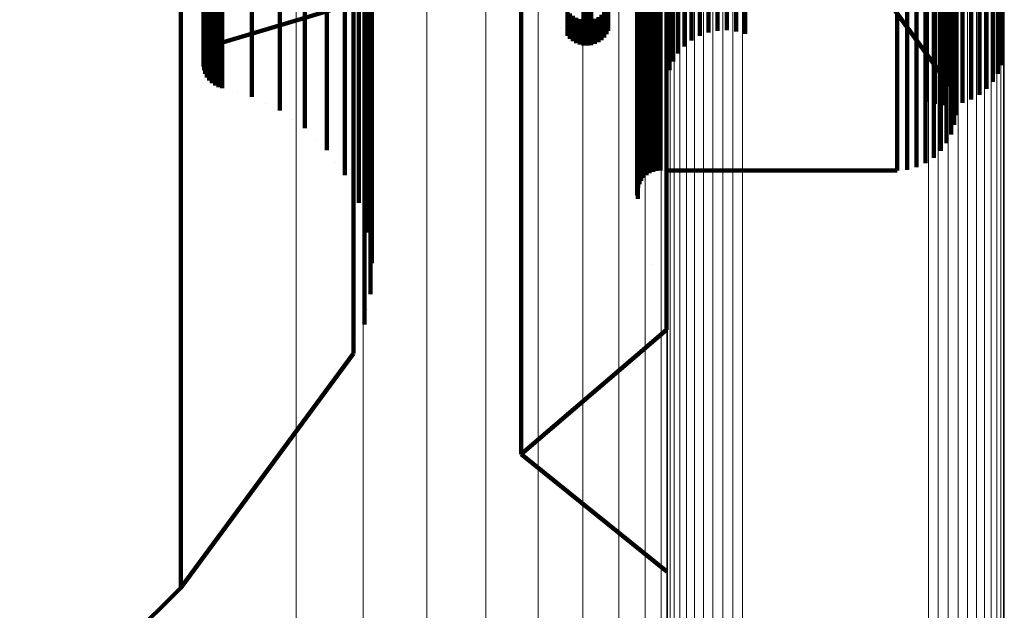
# Model space of a CAD drawing. Units: metres. Extents: x 0 to 0.071, y -0.272 to 0.272.
# Drawn here: x 0.062 to 0.071, y -0.243 to -0.238 of the extents above; entities that cross this region are included whole.
import ezdxf

# ---------------------------------------------------------------- set-up
doc = ezdxf.new("R2010")
doc.units = ezdxf.units.M
doc.linetypes.add('AUSGEZOGEN', pattern=[0])
doc.linetypes.add('VERDECKT2_S2', pattern=[0.036, 0.02, -0.016])
doc.layers.add('Standard', color=7, linetype='AUSGEZOGEN', lineweight=13)

msp = doc.modelspace()

# ---------------------------------------------------------------- linework, layer by layer
at = {"layer": 'Standard', "color": 253, "linetype": 'VERDECKT2_S2', "lineweight": 140, "transparency": 33554687}
for p, q in [((0.0662745, -0.2355056), (0.0662745, -0.2378672)), ((0.064874, -0.2361097), (0.064874, -0.2378975)), ((0.0701496, -0.2361116), (0.0701496, -0.2386281)), ((0.0702363, -0.2361021), (0.0702363, -0.2386382)), ((0.0703235, -0.2361057), (0.0703235, -0.2386343)), ((0.0704091, -0.2361226), (0.0704091, -0.2386165)), ((0.0686616, -0.2362158), (0.0702381, -0.2383873)), ((0.0700656, -0.2361342), (0.0700656, -0.2386042)), ((0.0704907, -0.2361521), (0.0704907, -0.2385853)), ((0.0705661, -0.2361937), (0.0705661, -0.2385414)), ((0.0706336, -0.2362462), (0.0706336, -0.238486)), ((0.0706915, -0.2363081), (0.0706915, -0.2384205)), ((0.0648638, -0.2363944), (0.0648638, -0.2381843)), ((0.070738, -0.2363781), (0.070738, -0.2383466)), ((0.0676649, -0.2364127), (0.0676649, -0.2383101)), ((0.067699, -0.2364888), (0.067699, -0.2382297)), ((0.0707722, -0.2364542), (0.0707722, -0.2382662)), ((0.0677455, -0.2365588), (0.0677455, -0.2381558)), ((0.0642482, -0.2366463), (0.0642482, -0.2378894)), ((0.0648063, -0.2366736), (0.0648063, -0.2384656)), ((0.0678033, -0.2366208), (0.0678033, -0.2380903)), ((0.0678708, -0.2366733), (0.0678708, -0.2380349)), ((0.0703291, -0.2366155), (0.0703291, -0.2378585)), ((0.063087, -0.2367234), (0.063087, -0.2390973)), ((0.0676349, -0.2367241), (0.0676349, -0.2385165)), ((0.0679464, -0.2367148), (0.0679464, -0.237991)), ((0.0680279, -0.2367444), (0.0680279, -0.2379597)), ((0.0681134, -0.2367612), (0.0681134, -0.237942)), ((0.0682006, -0.2367649), (0.0682006, -0.237938)), ((0.0682874, -0.2367553), (0.0682874, -0.2379482)), ((0.0683715, -0.2367327), (0.0683715, -0.237972)), ((0.0703017, -0.2367025), (0.0703017, -0.2379459)), ((0.064454, -0.2368483), (0.064454, -0.2380924)), ((0.070205, -0.2368567), (0.070205, -0.2381008)), ((0.0702599, -0.2367836), (0.0702599, -0.2380274)), ((0.0647028, -0.2369397), (0.0647028, -0.2387338)), ((0.0701385, -0.2369194), (0.0701385, -0.238164)), ((0.0675095, -0.2370495), (0.0675095, -0.2382947)), ((0.0675438, -0.2370411), (0.0675438, -0.2382862)), ((0.0675789, -0.2370382), (0.0675789, -0.2382833)), ((0.0697978, -0.2370382), (0.0697978, -0.2382833)), ((0.0698893, -0.2370305), (0.0698893, -0.2382756)), ((0.0699783, -0.2370076), (0.0699783, -0.2382527)), ((0.0700622, -0.2369703), (0.0700622, -0.2382151)), ((0.0633897, -0.2371274), (0.0633897, -0.2378538)), ((0.0646235, -0.2370811), (0.0646235, -0.2383264)), ((0.0668582, -0.2371166), (0.0668582, -0.2378429)), ((0.0668942, -0.2371181), (0.0668942, -0.2378445)), ((0.0669299, -0.2371137), (0.0669299, -0.2378401)), ((0.0673989, -0.2371327), (0.0673989, -0.2383784)), ((0.067421, -0.2371055), (0.067421, -0.238351)), ((0.0674473, -0.2370822), (0.0674473, -0.2383275)), ((0.0674771, -0.2370633), (0.0674771, -0.2383086)), ((0.0633209, -0.2372089), (0.0633209, -0.2379355)), ((0.0633392, -0.237178), (0.0633392, -0.2379046)), ((0.0633624, -0.2371506), (0.0633624, -0.2378771)), ((0.0673692, -0.237196), (0.0673692, -0.238442)), ((0.0673815, -0.2371632), (0.0673815, -0.2384089)), ((0.0632993, -0.2373132), (0.0632993, -0.2380401)), ((0.0633007, -0.2372773), (0.0633007, -0.2380042)), ((0.0633079, -0.2372422), (0.0633079, -0.237969)), ((0.0673616, -0.2372653), (0.0673616, -0.2385116)), ((0.0673663, -0.2373), (0.0673663, -0.2385464)), ((0.0633038, -0.2373487), (0.0633038, -0.2380757)), ((0.0633143, -0.2373829), (0.0633143, -0.2381102)), ((0.0633301, -0.2374151), (0.0633301, -0.2381424)), ((0.0647521, -0.2373383), (0.0647521, -0.2385849)), ((0.0702381, -0.237423), (0.0702381, -0.2381503)), ((0.0633511, -0.2374442), (0.0633511, -0.2381715)), ((0.0633766, -0.2374694), (0.0633766, -0.2381968)), ((0.063406, -0.2374901), (0.063406, -0.2382177)), ((0.0634383, -0.2375057), (0.0634383, -0.2382333)), ((0.0634729, -0.2375158), (0.0634729, -0.2382434)), ((0.0702856, -0.2375013), (0.0702856, -0.2382289)), ((0.0637508, -0.2375972), (0.0637508, -0.238325)), ((0.0703193, -0.2375865), (0.0703193, -0.2383143)), ((0.063454, -0.2380588), (0.064874, -0.237632)), ((0.0648364, -0.2376129), (0.0648364, -0.238861)), ((0.070338, -0.2376762), (0.070338, -0.2384043)), ((0.0640117, -0.2377228), (0.0640117, -0.238451)), ((0.0667079, -0.237753), (0.0667079, -0.2379896)), ((0.0667311, -0.2377805), (0.0667311, -0.2380171)), ((0.0670516, -0.2377678), (0.0670516, -0.2380044)), ((0.0670725, -0.2377385), (0.0670725, -0.2379751)), ((0.0670883, -0.2377062), (0.0670883, -0.2379427)), ((0.0703413, -0.2377677), (0.0703413, -0.2384961)), ((0.0633624, -0.2378771), (0.0633624, -0.2381138)), ((0.0633897, -0.2378538), (0.0633897, -0.2380905)), ((0.0634205, -0.2378353), (0.0634205, -0.238072)), ((0.063454, -0.2378222), (0.063454, -0.2380588)), ((0.0662745, -0.2378672), (0.0662745, -0.2396682)), ((0.0667586, -0.2378038), (0.0667586, -0.2380405)), ((0.0667894, -0.2378223), (0.0667894, -0.238059)), ((0.066823, -0.2378355), (0.066823, -0.2380721)), ((0.0668582, -0.2378429), (0.0668582, -0.2380796)), ((0.0668942, -0.2378445), (0.0668942, -0.2380812)), ((0.0669299, -0.2378401), (0.0669299, -0.2380768)), ((0.0669644, -0.2378298), (0.0669644, -0.2380665)), ((0.0669968, -0.2378141), (0.0669968, -0.2380508)), ((0.0670261, -0.2377932), (0.0670261, -0.2380298)), ((0.0703291, -0.2378585), (0.0703291, -0.238587)), ((0.0633079, -0.237969), (0.0633079, -0.2382059)), ((0.0633209, -0.2379355), (0.0633209, -0.2381723)), ((0.0633392, -0.2379046), (0.0633392, -0.2381414)), ((0.0642482, -0.2378894), (0.0642482, -0.2386181)), ((0.064874, -0.2378975), (0.064874, -0.2391471)), ((0.0666452, -0.2379141), (0.0666452, -0.2379141)), ((0.0670804, -0.2379589), (0.0670804, -0.2379589)), ((0.0703017, -0.2379459), (0.0703017, -0.2386747)), ((0.0632993, -0.2380401), (0.0632993, -0.238277)), ((0.0633007, -0.2380042), (0.0633007, -0.2382411)), ((0.0634373, -0.2380655), (0.0634373, -0.2380655)), ((0.0667196, -0.2380034), (0.0667196, -0.2380034)), ((0.0667448, -0.2380288), (0.0667448, -0.2380288)), ((0.066774, -0.2380497), (0.066774, -0.2380497)), ((0.0668062, -0.2380656), (0.0668062, -0.2380656)), ((0.0669807, -0.2380587), (0.0669807, -0.2380587)), ((0.0670115, -0.2380403), (0.0670115, -0.2380403)), ((0.0670388, -0.2380171), (0.0670388, -0.2380171)), ((0.0670621, -0.2379897), (0.0670621, -0.2379897)), ((0.0702599, -0.2380274), (0.0702599, -0.2387566)), ((0.0633038, -0.2380757), (0.0633038, -0.2383127)), ((0.0633143, -0.2381102), (0.0633143, -0.2383471)), ((0.0633301, -0.2381424), (0.0633301, -0.2383793)), ((0.0633301, -0.2381568), (0.0633301, -0.2381568)), ((0.0633508, -0.2381276), (0.0633508, -0.2381276)), ((0.063376, -0.2381022), (0.063376, -0.2381022)), ((0.0634052, -0.2380813), (0.0634052, -0.2380813)), ((0.064454, -0.2380924), (0.064454, -0.2388218)), ((0.0668406, -0.2380759), (0.0668406, -0.2380759)), ((0.0668762, -0.2380804), (0.0668762, -0.2380804)), ((0.066912, -0.238079), (0.066912, -0.238079)), ((0.0669471, -0.2380717), (0.0669471, -0.2380717)), ((0.070205, -0.2381008), (0.070205, -0.2388302)), ((0.0702381, -0.2381503), (0.0702381, -0.2383873)), ((0.0633043, -0.2382234), (0.0633043, -0.2382234)), ((0.0633144, -0.2381891), (0.0633144, -0.2381891)), ((0.0633511, -0.2381715), (0.0633511, -0.2384086)), ((0.0633766, -0.2381968), (0.0633766, -0.2384339)), ((0.063406, -0.2382177), (0.063406, -0.2384547)), ((0.0634383, -0.2382333), (0.0634383, -0.2384704)), ((0.0634729, -0.2382434), (0.0634729, -0.2384805)), ((0.0648638, -0.2381843), (0.0648638, -0.2394355)), ((0.0699783, -0.2382527), (0.0699783, -0.2389825)), ((0.0700622, -0.2382151), (0.0700622, -0.2389448)), ((0.0701385, -0.238164), (0.0701385, -0.2388936)), ((0.0702856, -0.2382289), (0.0702856, -0.2384659)), ((0.0632999, -0.238259), (0.0632999, -0.238259)), ((0.0633015, -0.2382949), (0.0633015, -0.2382949)), ((0.063309, -0.2383299), (0.063309, -0.2383299)), ((0.0637508, -0.238325), (0.0637508, -0.2385621)), ((0.0646235, -0.2383264), (0.0646235, -0.2390565)), ((0.0674473, -0.2383275), (0.0674473, -0.2390576)), ((0.0674771, -0.2383086), (0.0674771, -0.2390386)), ((0.0675095, -0.2382947), (0.0675095, -0.2390247)), ((0.0675438, -0.2382862), (0.0675438, -0.2390161)), ((0.0675789, -0.2382833), (0.0675789, -0.2390133)), ((0.0697978, -0.2382833), (0.0697978, -0.2390133)), ((0.0698893, -0.2382756), (0.0698893, -0.2390056)), ((0.0703193, -0.2383143), (0.0703193, -0.2385515)), ((0.0633221, -0.2383632), (0.0633221, -0.2383632)), ((0.0633406, -0.238394), (0.0633406, -0.238394)), ((0.0633639, -0.2384213), (0.0633639, -0.2384213)), ((0.0673815, -0.2384089), (0.0673815, -0.2391393)), ((0.0673989, -0.2383784), (0.0673989, -0.2391086)), ((0.067421, -0.238351), (0.067421, -0.2390811)), ((0.0702619, -0.2384266), (0.0702619, -0.2384266)), ((0.070338, -0.2384043), (0.070338, -0.2386415)), ((0.0633914, -0.2384443), (0.0633914, -0.2384443)), ((0.0634222, -0.2384625), (0.0634222, -0.2384625)), ((0.0634556, -0.2384755), (0.0634556, -0.2384755)), ((0.0636119, -0.2385214), (0.0636119, -0.2385214)), ((0.0640117, -0.238451), (0.0640117, -0.2386883)), ((0.0648063, -0.2384656), (0.0648063, -0.2397183)), ((0.0673616, -0.2385116), (0.0673616, -0.2392422)), ((0.0673692, -0.238442), (0.0673692, -0.2391724)), ((0.0676349, -0.2385165), (0.0676349, -0.2397694)), ((0.0703024, -0.2385088), (0.0703024, -0.2385088)), ((0.0703413, -0.2384961), (0.0703413, -0.2387334)), ((0.0642482, -0.2386181), (0.0642482, -0.2388556)), ((0.0647521, -0.2385849), (0.0647521, -0.2393158)), ((0.0673663, -0.2385464), (0.0673663, -0.2392772)), ((0.0703286, -0.2385965), (0.0703286, -0.2385965)), ((0.0703291, -0.238587), (0.0703291, -0.2388245)), ((0.0638812, -0.2386252), (0.0638812, -0.2386252)), ((0.0703017, -0.2386747), (0.0703017, -0.2389123)), ((0.0703397, -0.2386875), (0.0703397, -0.2386875)), ((0.0641299, -0.2387719), (0.0641299, -0.2387719)), ((0.0647028, -0.2387338), (0.0647028, -0.2399878)), ((0.0702599, -0.2387566), (0.0702599, -0.2389942)), ((0.0703352, -0.2387789), (0.0703352, -0.2387789)), ((0.064454, -0.2388218), (0.064454, -0.2390595)), ((0.0648364, -0.238861), (0.0648364, -0.2395927)), ((0.0701385, -0.2388936), (0.0701385, -0.2391313)), ((0.070205, -0.2388302), (0.070205, -0.2390679)), ((0.0703154, -0.2388684), (0.0703154, -0.2388684)), ((0.064351, -0.2389575), (0.064351, -0.2389575)), ((0.0699783, -0.2389825), (0.0699783, -0.2392203)), ((0.0700622, -0.2389448), (0.0700622, -0.2391826)), ((0.0702808, -0.2389532), (0.0702808, -0.2389532)), ((0.0646235, -0.2390565), (0.0646235, -0.2392944)), ((0.067421, -0.2390811), (0.067421, -0.239319)), ((0.0674473, -0.2390576), (0.0674473, -0.2392955)), ((0.0674771, -0.2390386), (0.0674771, -0.2392765)), ((0.0675095, -0.2390247), (0.0675095, -0.2392625)), ((0.0675438, -0.2390161), (0.0675438, -0.239254)), ((0.0675789, -0.2390133), (0.0675789, -0.2392512)), ((0.0697978, -0.2390133), (0.0697978, -0.2392512)), ((0.0698893, -0.2390056), (0.0698893, -0.2392434)), ((0.0702325, -0.239031), (0.0702325, -0.239031)), ((0.063087, -0.2390973), (0.063087, -0.2409076)), ((0.064874, -0.2391471), (0.064874, -0.2398797)), ((0.0673692, -0.2391724), (0.0673692, -0.2394104)), ((0.0673815, -0.2391393), (0.0673815, -0.2393773)), ((0.0673989, -0.2391086), (0.0673989, -0.2393466)), ((0.0701003, -0.239157), (0.0701003, -0.239157)), ((0.0701718, -0.2390996), (0.0701718, -0.2390996)), ((0.0645388, -0.2391769), (0.0645388, -0.2391769)), ((0.0673616, -0.2392422), (0.0673616, -0.2394803)), ((0.0675266, -0.2392582), (0.0675266, -0.2392582)), ((0.0675613, -0.2392526), (0.0675613, -0.2392526)), ((0.0676069, -0.2392512), (0.0676069, -0.2392512)), ((0.0676359, -0.2392512), (0.0676359, -0.2392512)), ((0.067637, -0.2392512), (0.0697978, -0.2392512)), ((0.0698436, -0.2392473), (0.0698436, -0.2392473)), ((0.0699338, -0.2392318), (0.0699338, -0.2392318)), ((0.0700203, -0.2392015), (0.0700203, -0.2392015)), ((0.0647521, -0.2393158), (0.0647521, -0.239554)), ((0.0673663, -0.2392772), (0.0673663, -0.2395153)), ((0.0674099, -0.2393328), (0.0674099, -0.2393328)), ((0.0674341, -0.2393073), (0.0674341, -0.2393073)), ((0.0674621, -0.2392859), (0.0674621, -0.2392859)), ((0.0674933, -0.2392695), (0.0674933, -0.2392695)), ((0.0646878, -0.2394242), (0.0646878, -0.2394242)), ((0.0648638, -0.2394355), (0.0648638, -0.2401689)), ((0.0673659, -0.2394277), (0.0673659, -0.2394277)), ((0.0673754, -0.2393939), (0.0673754, -0.2393939)), ((0.0673902, -0.2393619), (0.0673902, -0.2393619)), ((0.0673639, -0.2394979), (0.0673639, -0.2394979)), ((0.0648364, -0.2395927), (0.0648364, -0.2398311)), ((0.0647943, -0.2396926), (0.0647943, -0.2396926)), ((0.0648063, -0.2397183), (0.0648063, -0.2404526)), ((0.0662745, -0.2396682), (0.0662745, -0.2409272)), ((0.0676349, -0.2397694), (0.0676349, -0.2405039)), ((0.064874, -0.2398797), (0.064874, -0.2401184)), ((0.0647028, -0.2399878), (0.0647028, -0.240723)), ((0.0648552, -0.2399748), (0.0648552, -0.2399748)), ((0.0648638, -0.2401689), (0.0648638, -0.240408)), ((0.0675006, -0.2401293), (0.0675006, -0.2401293)), ((0.0648689, -0.2402632), (0.0648689, -0.2402632)), ((0.0648063, -0.2404526), (0.0648063, -0.2406919)), ((0.0648351, -0.2405499), (0.0648351, -0.2405499)), ((0.0676349, -0.2405039), (0.0676349, -0.2407432)), ((0.0647028, -0.240723), (0.0647028, -0.2409625)), ((0.0662745, -0.2419058), (0.0676349, -0.2407432)), ((0.0647546, -0.2408272), (0.0647546, -0.2408272)), ((0.063087, -0.2409076), (0.063087, -0.2421731)), ((0.0662745, -0.2409272), (0.0662745, -0.2416652)), ((0.063087, -0.2431567), (0.0647028, -0.2409625)), ((0.0662745, -0.2416652), (0.0662745, -0.2419058)), ((0.0662745, -0.2419058), (0.067637, -0.243003)), ((0.063087, -0.2421731), (0.063087, -0.2429149)), ((0.063087, -0.2429149), (0.063087, -0.2431567)), ((0.061576, -0.2446431), (0.063087, -0.2431567))]:
    msp.add_line(p, q, dxfattribs=at)
at = {"layer": 'Standard', "color": 7, "linetype": 'AUSGEZOGEN', "lineweight": 13, "transparency": 33554687}
for points in [[(0.0678985, -0.1286684), (0.0678985, -0.1397661), (0.0678985, -0.1505552), (0.0678985, -0.1609882), (0.0678985, -0.1710195), (0.0678985, -0.1806063), (0.0678985, -0.1897094), (0.0678985, -0.198293), (0.0678985, -0.206326), (0.0678985, -0.213782), (0.0678985, -0.2206393), (0.0678985, -0.2268819), (0.0678985, -0.2324984), (0.0678985, -0.2374827), (0.0678985, -0.2418342), (0.0678985, -0.2455566), (0.0678985, -0.2486583), (0.0678985, -0.2511519), (0.0678985, -0.2530535), (0.0678985, -0.2543828), (0.0678985, -0.255162), (0.0678985, -0.2554159)], [(0.0679816, -0.1286476), (0.0679816, -0.1397435), (0.0679816, -0.1505309), (0.0679816, -0.1609622), (0.0679816, -0.1709918), (0.0679816, -0.1805771), (0.0679816, -0.1896786), (0.0679816, -0.1982609), (0.0679816, -0.2062927), (0.0679816, -0.2137474), (0.0679816, -0.2206038), (0.0679816, -0.2268452), (0.0679816, -0.2324608), (0.0679816, -0.2374444), (0.0679816, -0.2417951), (0.0679816, -0.245517), (0.0679816, -0.2486182), (0.0679816, -0.2511113), (0.0679816, -0.2530126), (0.0679816, -0.2543417), (0.0679816, -0.2551208), (0.0679816, -0.2553746)], [(0.0680706, -0.1286342), (0.0680706, -0.139729), (0.0680706, -0.1505153), (0.0680706, -0.1609454), (0.0680706, -0.1709741), (0.0680706, -0.1805583), (0.0680706, -0.1896589), (0.0680706, -0.1982403), (0.0680706, -0.2062712), (0.0680706, -0.2137252), (0.0680706, -0.2205808), (0.0680706, -0.2268217), (0.0680706, -0.2324366), (0.0680706, -0.2374197), (0.0680706, -0.24177), (0.0680706, -0.2454914), (0.0680706, -0.2485923), (0.0680706, -0.2510851), (0.0680706, -0.2529863), (0.0680706, -0.2543152), (0.0680706, -0.2550942), (0.0680706, -0.2553481)], [(0.0681627, -0.1286287), (0.0681627, -0.139723), (0.0681627, -0.1505087), (0.0681627, -0.1609385), (0.0681627, -0.1709667), (0.0681627, -0.1805505), (0.0681627, -0.1896508), (0.0681627, -0.1982318), (0.0681627, -0.2062623), (0.0681627, -0.213716), (0.0681627, -0.2205712), (0.0681627, -0.2268118), (0.0681627, -0.2324265), (0.0681627, -0.2374094), (0.0681627, -0.2417595), (0.0681627, -0.2454808), (0.0681627, -0.2485815), (0.0681627, -0.2510743), (0.0681627, -0.2529753), (0.0681627, -0.2543042), (0.0681627, -0.2550832), (0.0681627, -0.255337)], [(0.0682554, -0.128631), (0.0682554, -0.1397255), (0.0682554, -0.1505115), (0.0682554, -0.1609415), (0.0682554, -0.1709698), (0.0682554, -0.180554), (0.0682554, -0.1896543), (0.0682554, -0.1982354), (0.0682554, -0.2062662), (0.0682554, -0.21372), (0.0682554, -0.2205754), (0.0682554, -0.2268161), (0.0682554, -0.2324308), (0.0682554, -0.2374138), (0.0682554, -0.241764), (0.0682554, -0.2454854), (0.0682554, -0.2485862), (0.0682554, -0.251079), (0.0682554, -0.2529801), (0.0682554, -0.254309), (0.0682554, -0.255088), (0.0682554, -0.2553419)], [(0.0683459, -0.1286414), (0.0683459, -0.1397367), (0.0683459, -0.1505236), (0.0683459, -0.1609543), (0.0683459, -0.1709835), (0.0683459, -0.1805684), (0.0683459, -0.1896695), (0.0683459, -0.1982513), (0.0683459, -0.2062827), (0.0683459, -0.2137371), (0.0683459, -0.2205931), (0.0683459, -0.2268342), (0.0683459, -0.2324495), (0.0683459, -0.2374329), (0.0683459, -0.2417834), (0.0683459, -0.2455051), (0.0683459, -0.2486061), (0.0683459, -0.2510991), (0.0683459, -0.2530003), (0.0683459, -0.2543293), (0.0683459, -0.2551084), (0.0683459, -0.2553622)], [(0.0708, -0.1286594), (0.0708, -0.1397562), (0.0708, -0.1505446), (0.0708, -0.1609769), (0.0708, -0.1710074), (0.0708, -0.1805937), (0.0708, -0.189696), (0.0708, -0.1982791), (0.0708, -0.2063115), (0.0708, -0.213767), (0.0708, -0.2206239), (0.0708, -0.226866), (0.0708, -0.232482), (0.0708, -0.2374661), (0.0708, -0.2418173), (0.0708, -0.2455394), (0.0708, -0.2486409), (0.0708, -0.2511342), (0.0708, -0.2530357), (0.0708, -0.2543649), (0.0708, -0.2551441), (0.0708, -0.255398)], [(0.0677592, -0.1287296), (0.0677592, -0.1398326), (0.0677592, -0.1506268), (0.0677592, -0.1610648), (0.0677592, -0.1711009), (0.0677592, -0.1806923), (0.0677592, -0.1897996), (0.0677592, -0.1983873), (0.0677592, -0.2064242), (0.0677592, -0.2138837), (0.0677592, -0.2207444), (0.0677592, -0.2269899), (0.0677592, -0.2326089), (0.0677592, -0.2375957), (0.0677592, -0.2419493), (0.0677592, -0.2456735), (0.0677592, -0.2487767), (0.0677592, -0.2512714), (0.0677592, -0.2531739), (0.0677592, -0.2545038), (0.0677592, -0.2552834), (0.0677592, -0.2555375)], [(0.0678236, -0.128696), (0.0678236, -0.1397961), (0.0678236, -0.1505875), (0.0678236, -0.1610227), (0.0678236, -0.1710562), (0.0678236, -0.1806451), (0.0678236, -0.1897501), (0.0678236, -0.1983355), (0.0678236, -0.2063703), (0.0678236, -0.2138278), (0.0678236, -0.2206867), (0.0678236, -0.2269305), (0.0678236, -0.2325482), (0.0678236, -0.2375337), (0.0678236, -0.2418861), (0.0678236, -0.2456093), (0.0678236, -0.2487117), (0.0678236, -0.2512057), (0.0678236, -0.2531077), (0.0678236, -0.2544373), (0.0678236, -0.2552167), (0.0678236, -0.2554707)], [(0.0707686, -0.1287512), (0.0707686, -0.139856), (0.0707686, -0.150652), (0.0707686, -0.1610917), (0.0707686, -0.1711295), (0.0707686, -0.1807225), (0.0707686, -0.1898314), (0.0707686, -0.1984205), (0.0707686, -0.2064587), (0.0707686, -0.2139195), (0.0707686, -0.2207814), (0.0707686, -0.2270279), (0.0707686, -0.2326479), (0.0707686, -0.2376355), (0.0707686, -0.2419898), (0.0707686, -0.2457145), (0.0707686, -0.2488183), (0.0707686, -0.2513134), (0.0707686, -0.2532163), (0.0707686, -0.2545464), (0.0707686, -0.2553262), (0.0707686, -0.2555802)], [(0.0707921, -0.1287059), (0.0707921, -0.1398069), (0.0707921, -0.1505991), (0.0707921, -0.1610352), (0.0707921, -0.1710694), (0.0707921, -0.1806591), (0.0707921, -0.1897647), (0.0707921, -0.1983508), (0.0707921, -0.2063862), (0.0707921, -0.2138444), (0.0707921, -0.2207038), (0.0707921, -0.2269481), (0.0707921, -0.2325662), (0.0707921, -0.237552), (0.0707921, -0.2419048), (0.0707921, -0.2456283), (0.0707921, -0.2487308), (0.0707921, -0.2512252), (0.0707921, -0.2531273), (0.0707921, -0.254457), (0.0707921, -0.2552365), (0.0707921, -0.2554905)], [(0.0676449, -0.128856), (0.0676449, -0.13997), (0.0676449, -0.1507748), (0.0676449, -0.161223), (0.0676449, -0.1712689), (0.0676449, -0.1808697), (0.0676449, -0.189986), (0.0676449, -0.1985822), (0.0676449, -0.206627), (0.0676449, -0.2140937), (0.0676449, -0.2209612), (0.0676449, -0.2272128), (0.0676449, -0.2328374), (0.0676449, -0.2378291), (0.0676449, -0.242187), (0.0676449, -0.2459147), (0.0676449, -0.249021), (0.0676449, -0.2515181), (0.0676449, -0.2534225), (0.0676449, -0.2547538), (0.0676449, -0.2555341), (0.0676449, -0.2557885)], [(0.0676685, -0.1288109), (0.0676685, -0.1399208), (0.0676685, -0.1507219), (0.0676685, -0.1611664), (0.0676685, -0.1712088), (0.0676685, -0.1808063), (0.0676685, -0.1899193), (0.0676685, -0.1985125), (0.0676685, -0.2065544), (0.0676685, -0.2140186), (0.0676685, -0.2208836), (0.0676685, -0.227133), (0.0676685, -0.2327557), (0.0676685, -0.2377456), (0.0676685, -0.2421019), (0.0676685, -0.2458284), (0.0676685, -0.2489336), (0.0676685, -0.2514299), (0.0676685, -0.2533336), (0.0676685, -0.2546643), (0.0676685, -0.2554445), (0.0676685, -0.2556987)], [(0.0677069, -0.1287682), (0.0677069, -0.1398746), (0.0677069, -0.1506721), (0.0677069, -0.1611131), (0.0677069, -0.1711522), (0.0677069, -0.1807465), (0.0677069, -0.1898566), (0.0677069, -0.1984469), (0.0677069, -0.2064861), (0.0677069, -0.2139479), (0.0677069, -0.2208107), (0.0677069, -0.227058), (0.0677069, -0.2326788), (0.0677069, -0.2376671), (0.0677069, -0.2420219), (0.0677069, -0.2457472), (0.0677069, -0.2488513), (0.0677069, -0.2513468), (0.0677069, -0.2532499), (0.0677069, -0.2545802), (0.0677069, -0.25536), (0.0677069, -0.2556142)], [(0.070678, -0.1288324), (0.070678, -0.1399442), (0.070678, -0.1507471), (0.070678, -0.1611934), (0.070678, -0.1712374), (0.070678, -0.1808365), (0.070678, -0.1899511), (0.070678, -0.1985457), (0.070678, -0.206589), (0.070678, -0.2140544), (0.070678, -0.2209206), (0.070678, -0.227171), (0.070678, -0.2327946), (0.070678, -0.2377854), (0.070678, -0.2421425), (0.070678, -0.2458696), (0.070678, -0.2489752), (0.070678, -0.251472), (0.070678, -0.253376), (0.070678, -0.254707), (0.070678, -0.2554872), (0.070678, -0.2557415)], [(0.0707302, -0.1287937), (0.0707302, -0.1399022), (0.0707302, -0.1507018), (0.0707302, -0.161145), (0.0707302, -0.171186), (0.0707302, -0.1807823), (0.0707302, -0.1898942), (0.0707302, -0.1984861), (0.0707302, -0.206527), (0.0707302, -0.2139902), (0.0707302, -0.2208543), (0.0707302, -0.2271028), (0.0707302, -0.2327248), (0.0707302, -0.2377141), (0.0707302, -0.2420698), (0.0707302, -0.2457958), (0.0707302, -0.2489006), (0.0707302, -0.2513965), (0.0707302, -0.2533), (0.0707302, -0.2546306), (0.0707302, -0.2554105), (0.0707302, -0.2556647)], [(0.0700911, -0.1289206), (0.0700911, -0.14004), (0.0700911, -0.1508503), (0.0700911, -0.1613038), (0.0700911, -0.1713547), (0.0700911, -0.1809604), (0.0700911, -0.1900812), (0.0700911, -0.1986817), (0.0700911, -0.2067305), (0.0700911, -0.214201), (0.0700911, -0.2210719), (0.0700911, -0.2273267), (0.0700911, -0.2329541), (0.0700911, -0.2379483), (0.0700911, -0.2423083), (0.0700911, -0.246038), (0.0700911, -0.2491458), (0.0700911, -0.2516442), (0.0700911, -0.2535496), (0.0700911, -0.2548814), (0.0700911, -0.2556622), (0.0700911, -0.2559166)], [(0.0701816, -0.1289309), (0.0701816, -0.1400513), (0.0701816, -0.1508624), (0.0701816, -0.1613167), (0.0701816, -0.1713684), (0.0701816, -0.1809749), (0.0701816, -0.1900964), (0.0701816, -0.1986976), (0.0701816, -0.2067469), (0.0701816, -0.2142182), (0.0701816, -0.2210896), (0.0701816, -0.2273448), (0.0701816, -0.2329727), (0.0701816, -0.2379673), (0.0701816, -0.2423277), (0.0701816, -0.2460576), (0.0701816, -0.2491656), (0.0701816, -0.2516643), (0.0701816, -0.2535698), (0.0701816, -0.2549018), (0.0701816, -0.2556826), (0.0701816, -0.2559371)], [(0.0702743, -0.1289333), (0.0702743, -0.1400539), (0.0702743, -0.1508652), (0.0702743, -0.1613196), (0.0702743, -0.1713716), (0.0702743, -0.1809782), (0.0702743, -0.1901), (0.0702743, -0.1987013), (0.0702743, -0.2067509), (0.0702743, -0.2142222), (0.0702743, -0.2210938), (0.0702743, -0.227349), (0.0702743, -0.2329771), (0.0702743, -0.2379717), (0.0702743, -0.2423322), (0.0702743, -0.2460623), (0.0702743, -0.2491703), (0.0702743, -0.251669), (0.0702743, -0.2535745), (0.0702743, -0.2549066), (0.0702743, -0.2556874), (0.0702743, -0.2559418)], [(0.0703665, -0.1289277), (0.0703665, -0.1400479), (0.0703665, -0.1508587), (0.0703665, -0.1613127), (0.0703665, -0.1713642), (0.0703665, -0.1809704), (0.0703665, -0.1900917), (0.0703665, -0.1986927), (0.0703665, -0.2067419), (0.0703665, -0.2142129), (0.0703665, -0.2210842), (0.0703665, -0.2273392), (0.0703665, -0.232967), (0.0703665, -0.2379615), (0.0703665, -0.2423217), (0.0703665, -0.2460516), (0.0703665, -0.2491596), (0.0703665, -0.2516581), (0.0703665, -0.2535636), (0.0703665, -0.2548955), (0.0703665, -0.2556764), (0.0703665, -0.2559308)], [(0.0704554, -0.1289144), (0.0704554, -0.1400333), (0.0704554, -0.1508431), (0.0704554, -0.161296), (0.0704554, -0.1713464), (0.0704554, -0.1809516), (0.0704554, -0.190072), (0.0704554, -0.1986721), (0.0704554, -0.2067205), (0.0704554, -0.2141907), (0.0704554, -0.2210612), (0.0704554, -0.2273156), (0.0704554, -0.2329428), (0.0704554, -0.2379368), (0.0704554, -0.2422966), (0.0704554, -0.2460261), (0.0704554, -0.2491337), (0.0704554, -0.251632), (0.0704554, -0.2535373), (0.0704554, -0.2548691), (0.0704554, -0.2556498), (0.0704554, -0.2559042)], [(0.0705385, -0.1288936), (0.0705385, -0.1400107), (0.0705385, -0.1508187), (0.0705385, -0.16127), (0.0705385, -0.1713188), (0.0705385, -0.1809224), (0.0705385, -0.1900414), (0.0705385, -0.19864), (0.0705385, -0.2066871), (0.0705385, -0.2141562), (0.0705385, -0.2210256), (0.0705385, -0.227279), (0.0705385, -0.2329053), (0.0705385, -0.2378984), (0.0705385, -0.2422575), (0.0705385, -0.2459864), (0.0705385, -0.2490936), (0.0705385, -0.2515914), (0.0705385, -0.2534964), (0.0705385, -0.254828), (0.0705385, -0.2556086), (0.0705385, -0.255863)], [(0.0706134, -0.128866), (0.0706134, -0.1399807), (0.0706134, -0.1507864), (0.0706134, -0.1612354), (0.0706134, -0.1712821), (0.0706134, -0.1808837), (0.0706134, -0.1900007), (0.0706134, -0.1985975), (0.0706134, -0.2066429), (0.0706134, -0.2141103), (0.0706134, -0.2209782), (0.0706134, -0.2272303), (0.0706134, -0.2328554), (0.0706134, -0.2378474), (0.0706134, -0.2422056), (0.0706134, -0.2459337), (0.0706134, -0.2490402), (0.0706134, -0.2515375), (0.0706134, -0.2534421), (0.0706134, -0.2547734), (0.0706134, -0.2555538), (0.0706134, -0.2558082)], [(0.067637, -0.1300649), (0.067637, -0.1412831), (0.067637, -0.1521893), (0.067637, -0.1627355), (0.067637, -0.1728757), (0.067637, -0.1825666), (0.067637, -0.1917684), (0.067637, -0.2004452), (0.067637, -0.2085654), (0.067637, -0.2161023), (0.067637, -0.2230341), (0.067637, -0.2293444), (0.067637, -0.2350218), (0.067637, -0.2400603), (0.067637, -0.244459), (0.067637, -0.2482218), (0.067637, -0.2513572), (0.067637, -0.2538777), (0.067637, -0.2558), (0.067637, -0.2571437), (0.067637, -0.2579315), (0.067637, -0.2581881)], [(0.0675864, -0.1303898), (0.0675864, -0.141636), (0.0675864, -0.1525695), (0.0675864, -0.163142), (0.0675864, -0.1733075), (0.0675864, -0.1830226), (0.0675864, -0.1922474), (0.0675864, -0.2009459), (0.0675864, -0.2090864), (0.0675864, -0.2166422), (0.0675864, -0.2235913), (0.0675864, -0.2299173), (0.0675864, -0.2356089), (0.0675864, -0.24066), (0.0675864, -0.2450696), (0.0675864, -0.2488419), (0.0675864, -0.251985), (0.0675864, -0.254512), (0.0675864, -0.256439), (0.0675864, -0.2577861), (0.0675864, -0.2585758), (0.0675864, -0.2588331)], [(0.0674359, -0.1307068), (0.0674359, -0.1419803), (0.0674359, -0.1529403), (0.0674359, -0.1635386), (0.0674359, -0.1737288), (0.0674359, -0.1834675), (0.0674359, -0.1927148), (0.0674359, -0.2014344), (0.0674359, -0.2095947), (0.0674359, -0.2171688), (0.0674359, -0.2241348), (0.0674359, -0.2304762), (0.0674359, -0.2361816), (0.0674359, -0.241245), (0.0674359, -0.2456654), (0.0674359, -0.2494468), (0.0674359, -0.2525976), (0.0674359, -0.2551306), (0.0674359, -0.2570624), (0.0674359, -0.2584127), (0.0674359, -0.2592043), (0.0674359, -0.2594623)], [(0.067189, -0.1310081), (0.067189, -0.1423075), (0.067189, -0.1532928), (0.067189, -0.1639155), (0.067189, -0.1741292), (0.067189, -0.1838904), (0.067189, -0.1931589), (0.067189, -0.2018986), (0.067189, -0.2100778), (0.067189, -0.2176693), (0.067189, -0.2246514), (0.067189, -0.2310074), (0.067189, -0.236726), (0.067189, -0.241801), (0.067189, -0.2462316), (0.067189, -0.2500217), (0.067189, -0.2531798), (0.067189, -0.2557186), (0.067189, -0.2576548), (0.067189, -0.2590083), (0.067189, -0.2598018), (0.067189, -0.2600603)], [(0.0668519, -0.1312862), (0.0668519, -0.1426097), (0.0668519, -0.1536183), (0.0668519, -0.1642635), (0.0668519, -0.174499), (0.0668519, -0.1842809), (0.0668519, -0.1935691), (0.0668519, -0.2023273), (0.0668519, -0.2105238), (0.0668519, -0.2181315), (0.0668519, -0.2251284), (0.0668519, -0.2314979), (0.0668519, -0.2372286), (0.0668519, -0.2423145), (0.0668519, -0.2467545), (0.0668519, -0.2505526), (0.0668519, -0.2537173), (0.0668519, -0.2562617), (0.0668519, -0.258202), (0.0668519, -0.2595582), (0.0668519, -0.2603534), (0.0668519, -0.2606125)], [(0.0664328, -0.1315345), (0.0664328, -0.1428794), (0.0664328, -0.1539088), (0.0664328, -0.1645742), (0.0664328, -0.174829), (0.0664328, -0.1846293), (0.0664328, -0.1939351), (0.0664328, -0.20271), (0.0664328, -0.2109219), (0.0664328, -0.218544), (0.0664328, -0.2255541), (0.0664328, -0.2319357), (0.0664328, -0.2376772), (0.0664328, -0.2427727), (0.0664328, -0.2472211), (0.0664328, -0.2510264), (0.0664328, -0.2541972), (0.0664328, -0.2567463), (0.0664328, -0.2586902), (0.0664328, -0.2600491), (0.0664328, -0.2608458), (0.0664328, -0.2611053)], [(0.0659421, -0.1317468), (0.0659421, -0.14311), (0.0659421, -0.1541573), (0.0659421, -0.1648399), (0.0659421, -0.1751111), (0.0659421, -0.1849274), (0.0659421, -0.1942482), (0.0659421, -0.2030372), (0.0659421, -0.2112624), (0.0659421, -0.2188968), (0.0659421, -0.2259182), (0.0659421, -0.2323101), (0.0659421, -0.2380609), (0.0659421, -0.2431646), (0.0659421, -0.2476201), (0.0659421, -0.2514316), (0.0659421, -0.2546075), (0.0659421, -0.2571608), (0.0659421, -0.2591078), (0.0659421, -0.2604689), (0.0659421, -0.2612668), (0.0659421, -0.2615268)], [(0.0653915, -0.131918), (0.0653915, -0.143296), (0.0653915, -0.1543575), (0.0653915, -0.165054), (0.0653915, -0.1753387), (0.0653915, -0.1851677), (0.0653915, -0.1945005), (0.0653915, -0.203301), (0.0653915, -0.2115369), (0.0653915, -0.2191812), (0.0653915, -0.2262117), (0.0653915, -0.2326119), (0.0653915, -0.2383702), (0.0653915, -0.2434805), (0.0653915, -0.2479418), (0.0653915, -0.2517582), (0.0653915, -0.2549383), (0.0653915, -0.2574948), (0.0653915, -0.2594445), (0.0653915, -0.2608073), (0.0653915, -0.2616063), (0.0653915, -0.2618666)], [(0.0647947, -0.1320438), (0.0647947, -0.1434326), (0.0647947, -0.1545048), (0.0647947, -0.1652114), (0.0647947, -0.1755059), (0.0647947, -0.1853443), (0.0647947, -0.1946861), (0.0647947, -0.2034949), (0.0647947, -0.2117386), (0.0647947, -0.2193903), (0.0647947, -0.2264275), (0.0647947, -0.2328337), (0.0647947, -0.2385975), (0.0647947, -0.2437128), (0.0647947, -0.2481783), (0.0647947, -0.2519984), (0.0647947, -0.2551815), (0.0647947, -0.2577404), (0.0647947, -0.259692), (0.0647947, -0.2610561), (0.0647947, -0.2618558), (0.0647947, -0.2621164)], [(0.0641663, -0.1321212), (0.0641663, -0.1435167), (0.0641663, -0.1545953), (0.0641663, -0.1653083), (0.0641663, -0.1756088), (0.0641663, -0.1854529), (0.0641663, -0.1948002), (0.0641663, -0.2036141), (0.0641663, -0.2118627), (0.0641663, -0.2195188), (0.0641663, -0.2265602), (0.0641663, -0.2329703), (0.0641663, -0.2387374), (0.0641663, -0.2438556), (0.0641663, -0.2483239), (0.0641663, -0.2521461), (0.0641663, -0.2553311), (0.0641663, -0.2578915), (0.0641663, -0.2598442), (0.0641663, -0.2612091), (0.0641663, -0.2620093), (0.0641663, -0.26227)]]:
    msp.add_lwpolyline(points, dxfattribs=at)

doc.saveas('drawing.dxf')
